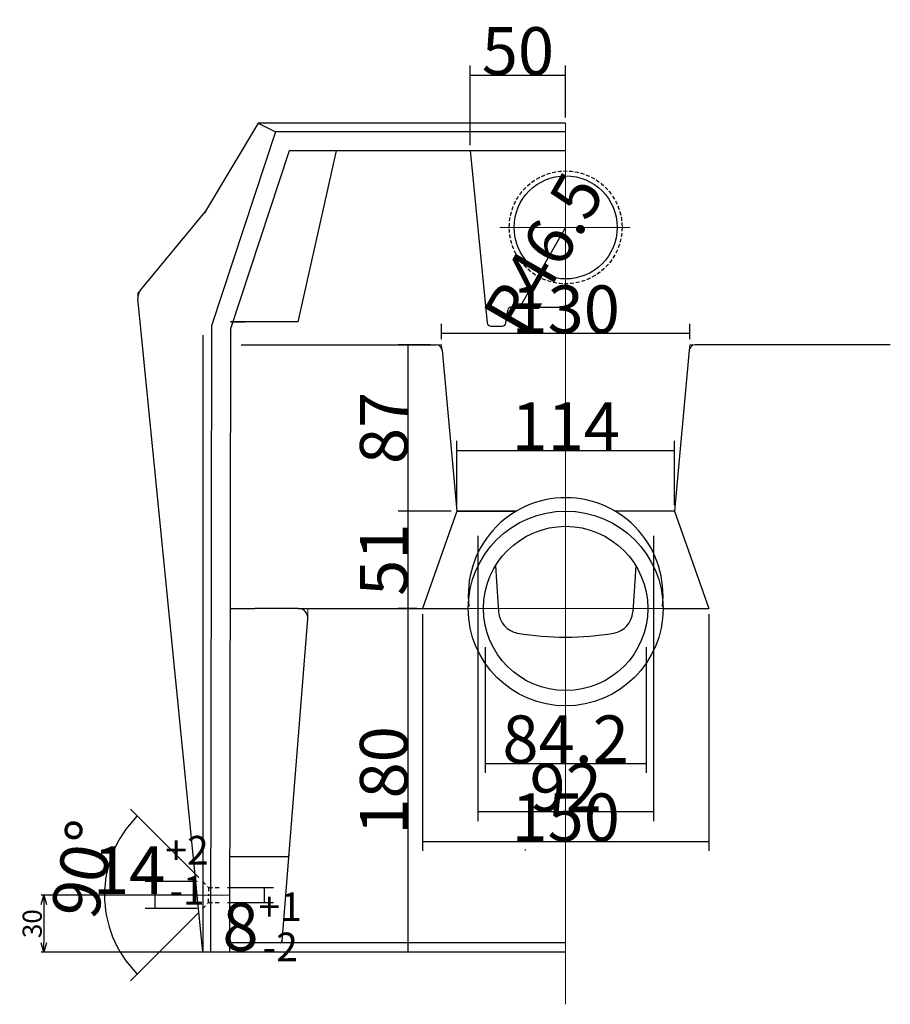
# Model space of a CAD drawing. Units: inches. Extents: x -13385 to 1083, y -5685 to 7252.
# Drawn here: x -11555 to -11099, y 4186 to 4701 of the extents above; entities that cross this region are included whole.
import ezdxf

# ---------------------------------------------------------------- set-up
doc = ezdxf.new("R2010")
doc.units = ezdxf.units.IN
doc.header["$MEASUREMENT"] = 0
doc.linetypes.add('DASHED', pattern=[3, 2, -1])
doc.linetypes.add('HIDDEN', pattern=[3.5, 2, -1.5])
for name, color, linetype, lineweight in [('CENTER', 7, 'Continuous', 15), ('Dimension', 6, 'Continuous', 18), ('Hidden', 3, 'HIDDEN', 30), ('Refer', 4, 'Continuous', 18), ('画層1', 5, 'Continuous', 30)]:
    doc.layers.add(name, color=color, linetype=linetype, lineweight=lineweight)
doc.layers.add('Layer1', color=40, linetype='Continuous')
doc.styles.add('SLDTEXTSTYLE2', font='txt', dxfattribs={"width": 0.907895})
doc.styles.get("Standard").update_dxf_attribs({"font": 'arial.ttf'})
doc.styles.add('style1', font='arial.ttf', dxfattribs={"height": 30})
doc.dimstyles.get("Standard").update_dxf_attribs({"dimtxt": 25, "dimasz": 0.18, "dimexe": 5, "dimexo": 3, "dimgap": 0.09, "dimtad": 1, "dimtoh": 1, "dimdec": 0, "dimzin": 0, "dimdsep": 46, "dimtxsty": 'style1', "dimcen": 20, "dimadec": 0, "dimazin": 0, "dimtfac": 1, "dimtdec": 0, "dimtofl": 0, "dimtmove": 0, "dimatfit": 3, "dimfxl": 0, "dimtolj": 1, "dimtzin": 0, "dimarcsym": 0})
doc.dimstyles.new('副本STANDARD', dxfattribs={"dimtxt": 10, "dimasz": 5, "dimexe": 1.5, "dimexo": 0.3, "dimgap": 1, "dimtad": 1, "dimtoh": 1, "dimdec": 0, "dimzin": 0, "dimdsep": 46, "dimtxsty": 'Standard', "dimblk": 'OPEN30', "dimcen": 0.09, "dimadec": 0, "dimazin": 0, "dimtfac": 1, "dimtdec": 0, "dimtofl": 0, "dimtmove": 0, "dimatfit": 3, "dimfxl": 0, "dimtolj": 1, "dimtzin": 0, "dimarcsym": 0})

# ---------------------------------------------------------------- blocks, each defined once
blk = doc.blocks.new('*D83')
at = {"layer": 'Defpoints', "color": 0, "transparency": 16777216}
for p in [(-11311.43, 4375.48), (-11227.23, 4375.48), (-11227.23, 4311.68)]:
    blk.add_point(p, dxfattribs=at)
at = {"layer": 'Dimension', "color": 0, "lineweight": -2, "transparency": 16777216}
for p, q in [((-11311.43, 4372.48), (-11311.43, 4306.68)), ((-11227.23, 4372.48), (-11227.23, 4306.68)), ((-11311.25, 4311.68), (-11227.41, 4311.68))]:
    blk.add_line(p, q, dxfattribs=at)
at = {"layer": 'Dimension', "color": 0, "transparency": 16777216}
for points in [[(-11311.25, 4311.71), (-11311.25, 4311.65), (-11311.43, 4311.68)], [(-11227.41, 4311.71), (-11227.41, 4311.65), (-11227.23, 4311.68)]]:
    blk.add_solid(points, dxfattribs=at)
at = {"layer": 'Dimension', "color": 0, "transparency": 16777216, "insert": (-11269.33, 4324.27), "char_height": 25, "attachment_point": 5, "style": 'SLDTEXTSTYLE2'}
blk.add_mtext('\\A1;84.2', dxfattribs=at)
blk = doc.blocks.new('*D84')
at = {"layer": 'Defpoints', "color": 0, "transparency": 16777216}
for p in [(-11204.33, 4536.81), (-11334.33, 4530.77), (-11204.33, 4530.77)]:
    blk.add_point(p, dxfattribs=at)
at = {"layer": 'Dimension', "color": 0, "lineweight": -2, "transparency": 16777216}
for p, q in [((-11334.33, 4533.77), (-11334.33, 4541.81)), ((-11204.33, 4533.77), (-11204.33, 4541.81)), ((-11334.15, 4536.81), (-11204.51, 4536.81))]:
    blk.add_line(p, q, dxfattribs=at)
at = {"layer": 'Dimension', "color": 0, "transparency": 16777216}
for points in [[(-11334.15, 4536.84), (-11334.15, 4536.78), (-11334.33, 4536.81)], [(-11204.51, 4536.84), (-11204.51, 4536.78), (-11204.33, 4536.81)]]:
    blk.add_solid(points, dxfattribs=at)
at = {"layer": 'Dimension', "color": 0, "transparency": 16777216, "insert": (-11269.33, 4549.4), "char_height": 25, "attachment_point": 5, "style": 'SLDTEXTSTYLE2'}
blk.add_mtext('\\A1;130', dxfattribs=at)
blk = doc.blocks.new('*D85')
at = {"layer": 'Defpoints', "color": 0, "transparency": 16777216}
for p in [(-11212.33, 4475.52), (-11326.33, 4443.77), (-11212.33, 4443.77)]:
    blk.add_point(p, dxfattribs=at)
at = {"layer": 'Dimension', "color": 0, "lineweight": -2, "transparency": 16777216}
for p, q in [((-11326.33, 4446.77), (-11326.33, 4480.52)), ((-11212.33, 4446.77), (-11212.33, 4480.52)), ((-11326.15, 4475.52), (-11212.51, 4475.52))]:
    blk.add_line(p, q, dxfattribs=at)
at = {"layer": 'Dimension', "color": 0, "transparency": 16777216}
for points in [[(-11326.15, 4475.55), (-11326.15, 4475.49), (-11326.33, 4475.52)], [(-11212.51, 4475.55), (-11212.51, 4475.49), (-11212.33, 4475.52)]]:
    blk.add_solid(points, dxfattribs=at)
at = {"layer": 'Dimension', "color": 0, "transparency": 16777216, "insert": (-11269.33, 4488.11), "char_height": 25, "attachment_point": 5, "style": 'SLDTEXTSTYLE2'}
blk.add_mtext('\\A1;114', dxfattribs=at)
blk = doc.blocks.new('*D91')
at = {"layer": 'Defpoints', "color": 0, "transparency": 16777216}
for p in [(-11315.33, 4433.77), (-11223.33, 4433.77), (-11223.33, 4286.43)]:
    blk.add_point(p, dxfattribs=at)
at = {"layer": 'Dimension', "color": 0, "lineweight": -2, "transparency": 16777216}
for p, q in [((-11315.33, 4430.77), (-11315.33, 4281.43)), ((-11223.33, 4430.77), (-11223.33, 4281.43)), ((-11315.15, 4286.43), (-11223.51, 4286.43))]:
    blk.add_line(p, q, dxfattribs=at)
at = {"layer": 'Dimension', "color": 0, "transparency": 16777216}
for points in [[(-11315.15, 4286.46), (-11315.15, 4286.4), (-11315.33, 4286.43)], [(-11223.51, 4286.46), (-11223.51, 4286.4), (-11223.33, 4286.43)]]:
    blk.add_solid(points, dxfattribs=at)
at = {"layer": 'Dimension', "color": 0, "transparency": 16777216, "insert": (-11269.33, 4299.02), "char_height": 25, "attachment_point": 5, "style": 'SLDTEXTSTYLE2'}
blk.add_mtext('\\A1;92', dxfattribs=at)
blk = doc.blocks.new('*D126')
at = {"layer": 'Defpoints', "color": 0, "transparency": 16777216}
for p in [(-11449.33, 4246.77), (-11449.33, 4238.77), (-11427.24, 4238.77)]:
    blk.add_point(p, dxfattribs=at)
at = {"layer": 'Dimension', "color": 0, "lineweight": -2, "transparency": 16777216}
for p, q in [((-11446.33, 4246.77), (-11422.24, 4246.77)), ((-11427.24, 4246.59), (-11427.24, 4238.95)), ((-11446.33, 4238.77), (-11422.24, 4238.77))]:
    blk.add_line(p, q, dxfattribs=at)
at = {"layer": 'Dimension', "color": 0, "transparency": 16777216}
for points in [[(-11427.27, 4246.59), (-11427.21, 4246.59), (-11427.24, 4246.77)], [(-11427.27, 4238.95), (-11427.21, 4238.95), (-11427.24, 4238.77)]]:
    blk.add_solid(points, dxfattribs=at)
at = {"layer": 'Dimension', "color": 0, "transparency": 16777216, "insert": (-11428.25, 4226.09), "char_height": 25, "attachment_point": 5, "style": 'SLDTEXTSTYLE2'}
blk.add_mtext('\\A1;8{\\H15.000000;\\S+1^ -2;}', dxfattribs=at)
blk = doc.blocks.new('*D127')
at = {"layer": 'Defpoints', "color": 0, "transparency": 16777216}
for p in [(-11459.33, 4249.77), (-11484.53, 4235.77), (-11459.33, 4235.77)]:
    blk.add_point(p, dxfattribs=at)
at = {"layer": 'Dimension', "color": 0, "lineweight": -2, "transparency": 16777216}
for p, q in [((-11462.33, 4249.77), (-11489.53, 4249.77)), ((-11484.53, 4249.59), (-11484.53, 4235.95)), ((-11462.33, 4235.77), (-11489.53, 4235.77))]:
    blk.add_line(p, q, dxfattribs=at)
at = {"layer": 'Dimension', "color": 0, "transparency": 16777216}
for points in [[(-11484.56, 4249.59), (-11484.5, 4249.59), (-11484.53, 4249.77)], [(-11484.56, 4235.95), (-11484.5, 4235.95), (-11484.53, 4235.77)]]:
    blk.add_solid(points, dxfattribs=at)
at = {"layer": 'Dimension', "color": 0, "transparency": 16777216, "insert": (-11486.54, 4255.71), "char_height": 25, "attachment_point": 5, "style": 'SLDTEXTSTYLE2'}
blk.add_mtext('\\A1;14{\\H15.000000;\\S+2^ -1;}', dxfattribs=at)
blk = doc.blocks.new('*D128')
at = {"layer": 'Defpoints', "color": 0, "transparency": 16777216}
for p in [(-11459.33, 4249.77), (-11456.33, 4246.77), (-11456.33, 4238.77), (-11459.33, 4235.77), (-11508.81, 4227.64)]:
    blk.add_point(p, dxfattribs=at)
at = {"layer": 'Dimension', "color": 0, "lineweight": -2, "transparency": 16777216}
for p, q in [((-11461.45, 4251.89), (-11497.21, 4287.65)), ((-11461.45, 4233.65), (-11497.21, 4197.89))]:
    blk.add_line(p, q, dxfattribs=at)
blk.add_arc((-11452.33, 4242.77), 58.47, 135.1764, 224.8236, dxfattribs=at)
at = {"layer": 'Dimension', "color": 0, "transparency": 16777216}
for points in [[(-11493.83, 4284.01), (-11493.78, 4283.96), (-11493.68, 4284.11)], [(-11493.78, 4201.57), (-11493.83, 4201.53), (-11493.68, 4201.42)]]:
    blk.add_solid(points, dxfattribs=at)
at = {"layer": 'Dimension', "color": 0, "transparency": 16777216, "insert": (-11522.08, 4256.37), "char_height": 25, "attachment_point": 5, "rotation": 78.9627, "style": 'SLDTEXTSTYLE2'}
blk.add_mtext('\\A1;90°', dxfattribs=at)
blk = doc.blocks.new('*D129')
at = {"layer": 'Defpoints', "color": 0, "transparency": 16777216}
for p in [(-11337.07, 4530.77), (-11351.98, 4443.77), (-11326.33, 4443.77)]:
    blk.add_point(p, dxfattribs=at)
at = {"layer": 'Dimension', "color": 0, "lineweight": -2, "transparency": 16777216}
for p, q in [((-11340.07, 4530.77), (-11356.98, 4530.77)), ((-11351.98, 4530.59), (-11351.98, 4443.95)), ((-11329.33, 4443.77), (-11356.98, 4443.77))]:
    blk.add_line(p, q, dxfattribs=at)
at = {"layer": 'Dimension', "color": 0, "transparency": 16777216}
for points in [[(-11352.01, 4530.59), (-11351.95, 4530.59), (-11351.98, 4530.77)], [(-11352.01, 4443.95), (-11351.95, 4443.95), (-11351.98, 4443.77)]]:
    blk.add_solid(points, dxfattribs=at)
at = {"layer": 'Dimension', "color": 0, "transparency": 16777216, "insert": (-11364.57, 4487.27), "char_height": 25, "attachment_point": 5, "rotation": 90, "style": 'SLDTEXTSTYLE2'}
blk.add_mtext('\\A1;87', dxfattribs=at)
blk = doc.blocks.new('*D130')
at = {"layer": 'Defpoints', "color": 0, "transparency": 16777216}
for p in [(-11326.33, 4443.77), (-11351.98, 4392.77), (-11344.33, 4392.77)]:
    blk.add_point(p, dxfattribs=at)
at = {"layer": 'Dimension', "color": 0, "lineweight": -2, "transparency": 16777216}
for p, q in [((-11329.33, 4443.77), (-11356.98, 4443.77)), ((-11351.98, 4443.59), (-11351.98, 4392.95)), ((-11347.33, 4392.77), (-11356.98, 4392.77))]:
    blk.add_line(p, q, dxfattribs=at)
at = {"layer": 'Dimension', "color": 0, "transparency": 16777216}
for points in [[(-11352.01, 4443.59), (-11351.95, 4443.59), (-11351.98, 4443.77)], [(-11352.01, 4392.95), (-11351.95, 4392.95), (-11351.98, 4392.77)]]:
    blk.add_solid(points, dxfattribs=at)
at = {"layer": 'Dimension', "color": 0, "transparency": 16777216, "insert": (-11364.57, 4418.27), "char_height": 25, "attachment_point": 5, "rotation": 90, "style": 'SLDTEXTSTYLE2'}
blk.add_mtext('\\A1;51', dxfattribs=at)
blk = doc.blocks.new('*D131')
at = {"layer": 'Defpoints', "color": 0, "transparency": 16777216}
for p in [(-11344.33, 4392.77), (-11351.98, 4212.77), (-11269.33, 4212.77)]:
    blk.add_point(p, dxfattribs=at)
at = {"layer": 'Dimension', "color": 0, "lineweight": -2, "transparency": 16777216}
for p, q in [((-11347.33, 4392.77), (-11356.98, 4392.77)), ((-11351.98, 4392.59), (-11351.98, 4212.95)), ((-11272.33, 4212.77), (-11356.98, 4212.77))]:
    blk.add_line(p, q, dxfattribs=at)
at = {"layer": 'Dimension', "color": 0, "transparency": 16777216}
for points in [[(-11352.01, 4392.59), (-11351.95, 4392.59), (-11351.98, 4392.77)], [(-11352.01, 4212.95), (-11351.95, 4212.95), (-11351.98, 4212.77)]]:
    blk.add_solid(points, dxfattribs=at)
at = {"layer": 'Dimension', "color": 0, "transparency": 16777216, "insert": (-11364.57, 4302.77), "char_height": 25, "attachment_point": 5, "rotation": 90, "style": 'SLDTEXTSTYLE2'}
blk.add_mtext('\\A1;180', dxfattribs=at)
blk = doc.blocks.new('*D179')
at = {"layer": 'Defpoints', "color": 0, "transparency": 16777216}
for p in [(-11344.33, 4392.77), (-11194.33, 4392.77), (-11194.33, 4270.83)]:
    blk.add_point(p, dxfattribs=at)
at = {"layer": 'Dimension', "color": 0, "lineweight": -2, "transparency": 16777216}
for p, q in [((-11344.33, 4389.77), (-11344.33, 4265.83)), ((-11194.33, 4389.77), (-11194.33, 4265.83)), ((-11344.15, 4270.83), (-11194.51, 4270.83))]:
    blk.add_line(p, q, dxfattribs=at)
at = {"layer": 'Dimension', "color": 0, "transparency": 16777216}
for points in [[(-11344.15, 4270.86), (-11344.15, 4270.8), (-11344.33, 4270.83)], [(-11194.51, 4270.86), (-11194.51, 4270.8), (-11194.33, 4270.83)]]:
    blk.add_solid(points, dxfattribs=at)
at = {"layer": 'Dimension', "color": 0, "transparency": 16777216, "insert": (-11269.33, 4283.42), "char_height": 25, "attachment_point": 5, "style": 'SLDTEXTSTYLE2'}
blk.add_mtext('\\A1;150', dxfattribs=at)
blk = doc.blocks.new('*D197')
at = {"color": 0, "lineweight": -2, "transparency": 16777216}
for p, q in [((-11319.33, 4635.27), (-11319.33, 4676.99)), ((-11269.33, 4649.77), (-11269.33, 4676.99)), ((-11319.15, 4671.99), (-11269.51, 4671.99))]:
    blk.add_line(p, q, dxfattribs=at)
at = {"color": 0, "transparency": 16777216}
for points in [[(-11319.15, 4672.02), (-11319.15, 4671.96), (-11319.33, 4671.99)], [(-11269.51, 4672.02), (-11269.51, 4671.96), (-11269.33, 4671.99)]]:
    blk.add_solid(points, dxfattribs=at)
at = {"layer": 'Defpoints', "color": 0, "transparency": 16777216}
for p in [(-11269.33, 4671.99), (-11269.33, 4646.77), (-11319.33, 4632.27)]:
    blk.add_point(p, dxfattribs=at)
at = {"color": 0, "transparency": 16777216, "insert": (-11294.33, 4684.58), "char_height": 25, "attachment_point": 5, "style": 'SLDTEXTSTYLE2'}
blk.add_mtext('\\A1;50', dxfattribs=at)
blk = doc.blocks.new('*D198')
at = {"color": 0, "lineweight": -2, "transparency": 16777216}
blk.add_line((-11269.33, 4592.27), (-11292.42, 4552.11), dxfattribs=at)
at = {"color": 0, "transparency": 16777216}
blk.add_solid([(-11292.44, 4552.12), (-11292.39, 4552.09), (-11292.51, 4551.95)], dxfattribs=at)
at = {"layer": 'Defpoints', "color": 0, "transparency": 16777216}
for p in [(-11269.33, 4592.27), (-11292.51, 4551.95)]:
    blk.add_point(p, dxfattribs=at)
at = {"color": 0, "transparency": 16777216, "insert": (-11280.83, 4578.97), "char_height": 25, "attachment_point": 5, "rotation": 60.1092, "style": 'SLDTEXTSTYLE2'}
blk.add_mtext('\\A1;R46.5', dxfattribs=at)
blk = doc.blocks.new('_Open30')
at = {"color": 0, "linetype": 'ByBlock', "lineweight": -2}
for p, q in [((-1, 0.27), (0, 0)), ((0, 0), (-1, -0.27)), ((0, 0), (-1, 0))]:
    blk.add_line(p, q, dxfattribs=at)
blk = doc.blocks.new('*D226')
at = {"color": 0, "lineweight": -2, "transparency": 16777216}
for p, q in [((-11462.61, 4242.77), (-11544.05, 4242.77)), ((-11542.55, 4237.77), (-11542.55, 4217.77)), ((-11459.63, 4212.77), (-11544.05, 4212.77))]:
    blk.add_line(p, q, dxfattribs=at)
at = {"layer": 'Defpoints', "color": 0, "transparency": 16777216}
for p in [(-11462.31, 4242.77), (-11542.55, 4212.77), (-11459.33, 4212.77)]:
    blk.add_point(p, dxfattribs=at)
at = {"color": 0, "lineweight": -2, "transparency": 16777216, "xscale": 5, "yscale": 5, "zscale": 5}
for p, rotation in [((-11542.55, 4242.77), 90), ((-11542.55, 4212.77), 270)]:
    blk.add_blockref('_Open30', p, dxfattribs=dict(at, rotation=rotation))
at = {"color": 0, "transparency": 16777216, "insert": (-11548.66, 4227.77), "char_height": 10, "attachment_point": 5, "rotation": 90}
blk.add_mtext('\\A1;30', dxfattribs=at)

msp = doc.modelspace()

# ---------------------------------------------------------------- linework, layer by layer
at = {"color": 0}
for p, q in [((-11430.3336769, 4646.7679507), (-11458.4787728, 4599.8546935)), ((-11269.3336769, 4646.7679507), (-11430.3336769, 4646.7679507)), ((-11430.3336769, 4646.7679507), (-11421.3336769, 4642.2679507)), ((-11421.3336769, 4642.2679507), (-11454.865672, 4540.7679527)), ((-11269.3336769, 4642.2679507), (-11421.3336769, 4642.2679507)), ((-11414.1057469, 4632.2679507), (-11444.8677406, 4539.1526352)), ((-11269.3336769, 4632.2679507), (-11414.1057469, 4632.2679507)), ((-11409.3336769, 4542.7679495), (-11389.3336769, 4632.2679507)), ((-11319.3336769, 4632.5679507), (-11310.5102801, 4542.3732281)), ((-11300.5938566, 4542.267741), (-11299.5917476, 4548.8681605)), ((-11297.6144075, 4550.5679507), (-11269.3336769, 4550.5679507)), ((-11409.3336769, 4542.7679495), (-11444.8630922, 4542.7679495)), ((-11454.865672, 4540.7679527), (-11455.2874009, 4212.7679507)), ((-11444.8677406, 4539.1526352), (-11445.2874092, 4212.7550932)), ((-11308.5197819, 4540.5679507), (-11302.5711968, 4540.5679507)), ((-11445.055956, 4392.7679507), (-11432.1263446, 4392.7679507)), ((-11439.3336769, 4262.7679507), (-11445.2231047, 4262.7679507)), ((-11439.3336769, 4217.7679495), (-11445.2809638, 4217.7679495))]:
    msp.add_line(p, q, dxfattribs=at)
at = {"color": 0, "linetype": 'DASHED'}
msp.add_circle((-11269.3336769, 4592.2679539), 29.5223903, dxfattribs=at)
at = {"color": 0}
msp.add_circle((-11269.3336769, 4592.2679539), 27, dxfattribs=at)
for centre, start, end in [((-11297.6144075, 4548.5679507), 90, 171.36699536), ((-11308.5197819, 4542.5679507), 185.587243964, 270), ((-11302.5711968, 4542.5679507), 270, 351.36699536)]:
    msp.add_arc(centre, 2, start, end, dxfattribs=at)
at = {"layer": 'CENTER', "color": 0}
for p, q in [((-11269.3336769, 4646.7679507), (-11269.3336769, 4185.5504164)), ((-11235.5845746, 4592.2679539), (-11303.8460754, 4592.2679539)), ((-11210.6914295, 4392.7679532), (-11328.8329196, 4392.7679532)), ((-11210.6914295, 4392.7679507), (-11328.8329196, 4392.7679507)), ((-11445.4598124, 4242.7679507), (-11462.8076711, 4242.7679507))]:
    msp.add_line(p, q, dxfattribs=at)
at = {"layer": 'Dimension', "color": 0}
msp.add_line((-11427.2385221, 4246.767952), (-11427.2385221, 4238.767952), dxfattribs=at)
at = {"layer": 'Hidden', "color": 0}
for p, q in [((-11459.3336769, 4249.767952), (-11456.3336769, 4246.767952)), ((-11456.3336769, 4246.767952), (-11449.3336769, 4246.767952)), ((-11456.3336769, 4246.767952), (-11456.3336769, 4242.767952)), ((-11456.3336769, 4238.767952), (-11456.3336769, 4242.767952)), ((-11459.3336769, 4235.767952), (-11456.3336769, 4238.767952)), ((-11456.3336769, 4238.767952), (-11449.3336769, 4238.767952))]:
    msp.add_line(p, q, dxfattribs=at)
at = {"layer": 'Layer1', "color": 0}
for p, q in [((-11444.8631004, 4542.7679495), (-11437.3225121, 4542.7679495)), ((-11290.2265028, 4266.2586037), (-11290.7265241, 4266.2586037))]:
    msp.add_line(p, q, dxfattribs=at)
at = {"layer": 'Refer', "color": 0}
for p, q in [((-11493.3336769, 4557.7679495), (-11491.959441, 4559.4314925)), ((-11492.820329, 4558.0384977), (-11493.3336769, 4557.7679495)), ((-11493.3336769, 4557.7679495), (-11493.3336769, 4555.6101961)), ((-11337.0704714, 4530.7679495), (-11334.3336769, 4530.7679495)), ((-11334.3336769, 4530.7679495), (-11334.0830749, 4528.0426526)), ((-11204.3336769, 4530.7679495), (-11204.5842789, 4528.0426526)), ((-11201.5968824, 4530.7679495), (-11204.3336769, 4530.7679495)), ((-11404.3336769, 4392.7679532), (-11409.3336769, 4392.7679532)), ((-11404.3336769, 4392.7679532), (-11404.3336769, 4387.7679532)), ((-11426.8021969, 4217.767952), (-11427.8021969, 4217.767952)), ((-11418.7587396, 4217.767952), (-11417.8021969, 4217.767952)), ((-11417.8021969, 4217.767952), (-11417.7291497, 4218.6888814))]:
    msp.add_line(p, q, dxfattribs=at)
at = {"layer": '画層1', "color": 0}
for p, q in [((-11491.959441, 4559.4314925), (-11457.959441, 4600.589246)), ((-11459.3336769, 4212.7679495), (-11493.3043377, 4555.0175664)), ((-11459.3336769, 4535.7679527), (-11459.3336769, 4212.7679507)), ((-11439.3336769, 4530.7679495), (-11337.0704714, 4530.7679495)), ((-11099.3336769, 4530.7679495), (-11201.5968824, 4530.7679495)), ((-11334.0830749, 4528.0426526), (-11326.3336769, 4443.7679507)), ((-11204.5842789, 4528.0426526), (-11212.3336769, 4443.7679507)), ((-11326.3336769, 4443.7679507), (-11344.3336769, 4392.7679507)), ((-11326.3336769, 4443.7679507), (-11295.1212708, 4443.7679507)), ((-11295.1212708, 4443.7679507), (-11326.3336769, 4443.7679507)), ((-11212.3336769, 4443.7679507), (-11243.546083, 4443.7679507)), ((-11212.3336769, 4443.7679507), (-11194.3336769, 4392.7679507)), ((-11306.0680281, 4415.1194036), (-11304.4489348, 4390.9210788)), ((-11232.5993258, 4415.1194036), (-11234.218419, 4390.9210788)), ((-11409.3336769, 4392.7679507), (-11432.1263446, 4392.7679507)), ((-11409.3336769, 4392.7679507), (-11344.3336769, 4392.7679507)), ((-11344.3336769, 4392.7679507), (-11320.3336769, 4392.7679507)), ((-11218.3336769, 4392.7679507), (-11194.3336769, 4392.7679507)), ((-11417.7291497, 4218.6888789), (-11404.3493318, 4387.3725977)), ((-11415.1566652, 4262.7679507), (-11439.3336769, 4262.7679507)), ((-11269.3336769, 4217.7679495), (-11439.3336769, 4217.7679495)), ((-11269.3336769, 4212.7679507), (-11459.3336769, 4212.7679507))]:
    msp.add_line(p, q, dxfattribs=at)
for radius in [51, 43]:
    msp.add_circle((-11269.3336769, 4392.7679507), radius, dxfattribs=at)
for centre, radius, start, end in [((-11487.3336769, 4555.6101961), 6, 140.440235444, 185.668439206), ((-11337.0704714, 4527.7679495), 3, 5.253802826, 90), ((-11201.5968824, 4527.7679495), 3, 90, 174.746197174), ((-11269.3336769, 4399.7679507), 51, 90, 186.709921427), ((-11269.3336769, 4399.7679507), 51, 353.290078573, 90), ((-11409.3336769, 4387.7679507), 5, 355.464853146, 90), ((-11292.4757061, 4391.7221993), 12, 183.827915547, 260.346121355), ((-11246.1916477, 4391.7221993), 12, 279.653878645, 356.172084453), ((-11269.3336769, 4527.7679507), 150, 260.346121355, 270), ((-11269.3336769, 4527.7679507), 150, 270, 279.653878645), ((-11415.1566652, 4263.7679507), 1, 270, 355.464853146), ((-11418.7260187, 4218.7679495), 1, 270, 355.464853146)]:
    msp.add_arc(centre, radius, start, end, dxfattribs=at)

# ---------------------------------------------------------------- dimensions: what is measured, and where the dimension line sits
at = {"color": 0}
dim = msp.add_linear_dim(base=(-11269.3336769, 4671.9943434), p1=(-11319.3336769, 4632.2679507), p2=(-11269.3336769, 4646.7679507), dimstyle='Standard', override={"dimtxsty": 'SLDTEXTSTYLE2'}, dxfattribs=at)
dim.commit()
dim.dimension.update_dxf_attribs({"geometry": '*D197', "text_midpoint": (-11294.3336769, 4684.5843434)})
dim = msp.add_radius_dim(center=(-11269.3336769, 4592.2679539), mpoint=(-11292.5068512, 4551.9535148), dimstyle='Standard', override={"dimdec": 1, "dimtxsty": 'SLDTEXTSTYLE2', "dimtmove": 2}, dxfattribs=at)
dim.commit()
dim.dimension.update_dxf_attribs({"geometry": '*D198', "text_midpoint": (-11280.8340501, 4578.972851), "dimtype": 164})
dim = msp.add_linear_dim(base=(-11542.5527969, 4212.7679495), p1=(-11462.3113862, 4242.7679507), p2=(-11459.3336769, 4212.7679495), angle=90, dimstyle='副本STANDARD', dxfattribs=at)
dim.commit()
dim.dimension.update_dxf_attribs({"geometry": '*D226', "text_midpoint": (-11548.6619375, 4227.7679501)})
at = {"layer": 'Dimension', "color": 0}
for base, p1, p2, override, picture, middle in [((-11204.3336769, 4536.8103344), (-11334.3336769, 4530.7679495), (-11204.3336769, 4530.7679495), {"dimtxsty": 'SLDTEXTSTYLE2'}, '*D84', (-11269.3336769, 4549.4003344)), ((-11212.3336769, 4475.5181429), (-11326.3336769, 4443.7679507), (-11212.3336769, 4443.7679507), {"dimtxsty": 'SLDTEXTSTYLE2'}, '*D85', (-11269.3336769, 4488.1081429)), ((-11223.3336769, 4286.4274242), (-11315.3336769, 4433.7679507), (-11223.3336769, 4433.7679507), {"dimtxsty": 'SLDTEXTSTYLE2'}, '*D91', (-11269.3336769, 4299.0174242)), ((-11194.3336769, 4270.834214), (-11344.3336769, 4392.7679507), (-11194.3336769, 4392.7679507), {"dimtxsty": 'SLDTEXTSTYLE2'}, '*D179', (-11269.3336769, 4283.424214)), ((-11227.2336769, 4311.6791961), (-11311.4336769, 4375.4800983), (-11227.2336769, 4375.4800983), {"dimdec": 1, "dimtxsty": 'SLDTEXTSTYLE2'}, '*D83', (-11269.3336769, 4324.2691961))]:
    dim = msp.add_linear_dim(base=base, p1=p1, p2=p2, dimstyle='Standard', override=override, dxfattribs=at)
    dim.commit()
    dim.dimension.update_dxf_attribs({"geometry": picture, "text_midpoint": middle})
for base, p1, p2, override, picture, middle in [((-11351.9827614, 4443.7679507), (-11337.0704714, 4530.7679495), (-11326.3336769, 4443.7679507), {"dimtxsty": 'SLDTEXTSTYLE2'}, '*D129', (-11364.5727614, 4487.2679501)), ((-11351.9827614, 4392.7679507), (-11326.3336769, 4443.7679507), (-11344.3336769, 4392.7679507), {"dimtxsty": 'SLDTEXTSTYLE2', "dimtmove": 1}, '*D130', (-11364.5727614, 4418.2679507)), ((-11351.9827614, 4212.7679507), (-11344.3336769, 4392.7679507), (-11269.3336769, 4212.7679507), {"dimtxsty": 'SLDTEXTSTYLE2', "dimtmove": 1}, '*D131', (-11364.5727614, 4302.7679507))]:
    dim = msp.add_linear_dim(base=base, p1=p1, p2=p2, angle=90, dimstyle='Standard', override=override, dxfattribs=at)
    dim.commit()
    dim.dimension.update_dxf_attribs({"geometry": picture, "text_midpoint": middle})
dim = msp.add_angular_dim_2l(base=(-11508.8099919, 4227.635169), line1=((-11459.3336769, 4235.767952), (-11456.3336769, 4238.767952)), line2=((-11459.3336769, 4249.767952), (-11456.3336769, 4246.767952)), dimstyle='Standard', override={"dimtxsty": 'SLDTEXTSTYLE2'}, dxfattribs=at)
dim.commit()
dim.dimension.update_dxf_attribs({"geometry": '*D128', "text_midpoint": (-11509.7207539, 4253.9616407), "dimtype": 162})
for base, p1, p2, override, picture, middle in [((-11484.5298114, 4235.767952), (-11459.3336769, 4249.767952), (-11459.3336769, 4235.767952), {"dimtxsty": 'SLDTEXTSTYLE2', "dimtol": 1, "dimtp": 1.5, "dimtm": 1, "dimtfac": 0.6, "dimtmove": 2}, '*D127', (-11486.5449319, 4255.7097676)), ((-11427.2385221, 4238.767952), (-11449.3336769, 4246.767952), (-11449.3336769, 4238.767952), {"dimtxsty": 'SLDTEXTSTYLE2', "dimtol": 1, "dimtp": 1, "dimtm": 2, "dimtfac": 0.6, "dimtmove": 2}, '*D126', (-11428.2528252, 4226.0949554))]:
    dim = msp.add_linear_dim(base=base, p1=p1, p2=p2, angle=90, dimstyle='Standard', override=override, dxfattribs=at)
    dim.commit()
    dim.dimension.update_dxf_attribs({"geometry": picture, "text_midpoint": middle, "dimtype": 160})

doc.saveas('drawing.dxf')
